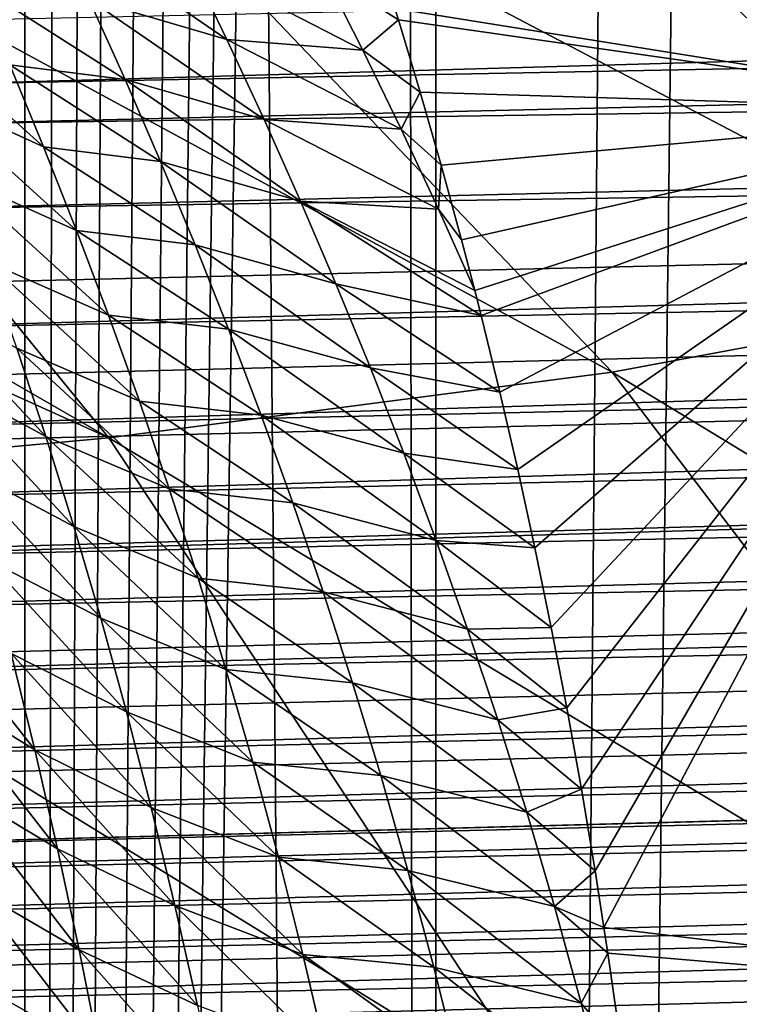
# Model space of a CAD drawing. Units: millimetres. Extents: x -25 to 25, y -2 to 164.
# Drawn here: x 8 to 8, y 8 to 9 of the extents above; entities that cross this region are included whole.
import ezdxf

# ---------------------------------------------------------------- set-up
doc = ezdxf.new("R2010")
doc.units = ezdxf.units.MM
doc.header["$LTSCALE"] = 65.185185
for name, color, linetype in [('133', 7, 'CONTINUOUS'), ('24', 7, 'CONTINUOUS'), ('25', 7, 'CONTINUOUS'), ('77', 7, 'CONTINUOUS'), ('78', 7, 'CONTINUOUS')]:
    doc.layers.add(name, color=color, linetype=linetype)

msp = doc.modelspace()

# ---------------------------------------------------------------- linework, layer by layer
at = {"layer": '133', "color": 7, "linetype": 'CONTINUOUS', "true_color": 0xaaaaaa}
for points in [[(9.37328, 92.0068, 11.25472), (9.50648, 92.10973, 11.14243), (8.22474, 3.5, 12.11943), (9.37328, 92.0068, 11.25472)], [(8.22474, 3.5, 12.11943), (9.50648, 92.10973, 11.14243), (9.60865, 3.5, 11.05445), (8.22474, 3.5, 12.11943)], [(9.2265, 91.90714, 11.37536), (9.37328, 92.0068, 11.25472), (8.22474, 3.5, 12.11943), (9.2265, 91.90714, 11.37536)], [(9.065, 91.8114, 11.50446), (9.2265, 91.90714, 11.37536), (8.22474, 3.5, 12.11943), (9.065, 91.8114, 11.50446)], [(8.88727, 91.72018, 11.64231), (9.065, 91.8114, 11.50446), (8.22474, 3.5, 12.11943), (8.88727, 91.72018, 11.64231)], [(8.69151, 91.63393, 11.78917), (8.88727, 91.72018, 11.64231), (8.22474, 3.5, 12.11943), (8.69151, 91.63393, 11.78917)], [(8.55006, 91.57946, 11.89216), (8.69151, 91.63393, 11.78917), (8.22474, 3.5, 12.11943), (8.55006, 91.57946, 11.89216)], [(8.3995, 91.52765, 11.99897), (8.55006, 91.57946, 11.89216), (8.22474, 3.5, 12.11943), (8.3995, 91.52765, 11.99897)], [(8.23931, 91.47896, 12.10953), (8.3995, 91.52765, 11.99897), (8.22474, 3.5, 12.11943), (8.23931, 91.47896, 12.10953)], [(8.06946, 91.43364, 12.22337), (8.23931, 91.47896, 12.10953), (8.22474, 3.5, 12.11943), (8.06946, 91.43364, 12.22337)], [(6.72479, 3.5, 13.0117), (8.06946, 91.43364, 12.22337), (8.22474, 3.5, 12.11943), (6.72479, 3.5, 13.0117)]]:
    msp.add_3dface(points, dxfattribs=at)
at = {"layer": '24', "color": 7, "linetype": 'CONTINUOUS', "true_color": 0xaaaaaa}
for points in [[(8.28109, 8.52119, -8.90954), (8.29404, 8.4944, -8.89113), (8.23459, 8.53518, -8.868), (8.28109, 8.52119, -8.90954)], [(8.23459, 8.53518, -8.868), (8.29404, 8.4944, -8.89113), (8.24721, 8.50817, -8.84993), (8.23459, 8.53518, -8.868)], [(8.29404, 8.4944, -8.89113), (8.28109, 8.52119, -8.90954), (8.34008, 8.49077, -8.93513), (8.29404, 8.4944, -8.89113)], [(8.28109, 8.52119, -8.90954), (8.32676, 8.51712, -8.95386), (8.34008, 8.49077, -8.93513), (8.28109, 8.52119, -8.90954)], [(8.34008, 8.49077, -8.93513), (8.32676, 8.51712, -8.95386), (8.35219, 8.5011, -8.95887), (8.34008, 8.49077, -8.93513)], [(8.35219, 8.5011, -8.95887), (8.32676, 8.51712, -8.95386), (8.35099, 8.50494, -8.96236), (8.35219, 8.5011, -8.95887)], [(8.24721, 8.50817, -8.84993), (8.25953, 8.48079, -8.832), (8.20866, 8.51323, -8.7989), (8.24721, 8.50817, -8.84993)], [(8.20866, 8.51323, -8.7989), (8.25953, 8.48079, -8.832), (8.22043, 8.48578, -8.78151), (8.20866, 8.51323, -8.7989)], [(8.29404, 8.4944, -8.89113), (8.30669, 8.46721, -8.87285), (8.24721, 8.50817, -8.84993), (8.29404, 8.4944, -8.89113)], [(8.24721, 8.50817, -8.84993), (8.30669, 8.46721, -8.87285), (8.25953, 8.48079, -8.832), (8.24721, 8.50817, -8.84993)], [(8.22043, 8.48578, -8.78151), (8.2319, 8.45794, -8.76427), (8.1801, 8.50464, -8.73559), (8.22043, 8.48578, -8.78151)], [(8.1801, 8.50464, -8.73559), (8.2319, 8.45794, -8.76427), (8.19129, 8.47658, -8.71862), (8.1801, 8.50464, -8.73559)], [(8.35961, 8.47655, -8.93691), (8.34008, 8.49077, -8.93513), (8.35219, 8.5011, -8.95887), (8.35961, 8.47655, -8.93691)], [(8.30669, 8.46721, -8.87285), (8.29404, 8.4944, -8.89113), (8.35308, 8.46403, -8.91653), (8.30669, 8.46721, -8.87285)], [(8.29404, 8.4944, -8.89113), (8.34008, 8.49077, -8.93513), (8.35308, 8.46403, -8.91653), (8.29404, 8.4944, -8.89113)], [(8.35308, 8.46403, -8.91653), (8.34008, 8.49077, -8.93513), (8.35961, 8.47655, -8.93691), (8.35308, 8.46403, -8.91653)], [(8.25953, 8.48079, -8.832), (8.27155, 8.45301, -8.8142), (8.22043, 8.48578, -8.78151), (8.25953, 8.48079, -8.832)], [(8.22043, 8.48578, -8.78151), (8.27155, 8.45301, -8.8142), (8.2319, 8.45794, -8.76427), (8.22043, 8.48578, -8.78151)], [(8.30669, 8.46721, -8.87285), (8.31902, 8.43962, -8.85469), (8.25953, 8.48079, -8.832), (8.30669, 8.46721, -8.87285)], [(8.25953, 8.48079, -8.832), (8.31902, 8.43962, -8.85469), (8.27155, 8.45301, -8.8142), (8.25953, 8.48079, -8.832)], [(8.2319, 8.45794, -8.76427), (8.24305, 8.42966, -8.74716), (8.19129, 8.47658, -8.71862), (8.2319, 8.45794, -8.76427)], [(8.19129, 8.47658, -8.71862), (8.24305, 8.42966, -8.74716), (8.20215, 8.44809, -8.70181), (8.19129, 8.47658, -8.71862)], [(8.36674, 8.45172, -8.91528), (8.35308, 8.46403, -8.91653), (8.35961, 8.47655, -8.93691), (8.36674, 8.45172, -8.91528)], [(8.31902, 8.43962, -8.85469), (8.30669, 8.46721, -8.87285), (8.36577, 8.43688, -8.89803), (8.31902, 8.43962, -8.85469)], [(8.30669, 8.46721, -8.87285), (8.35308, 8.46403, -8.91653), (8.36577, 8.43688, -8.89803), (8.30669, 8.46721, -8.87285)], [(8.36577, 8.43688, -8.89803), (8.35308, 8.46403, -8.91653), (8.36674, 8.45172, -8.91528), (8.36577, 8.43688, -8.89803)], [(8.27155, 8.45301, -8.8142), (8.28325, 8.4248, -8.79652), (8.2319, 8.45794, -8.76427), (8.27155, 8.45301, -8.8142)], [(8.2319, 8.45794, -8.76427), (8.28325, 8.4248, -8.79652), (8.24305, 8.42966, -8.74716), (8.2319, 8.45794, -8.76427)], [(8.31902, 8.43962, -8.85469), (8.33103, 8.41158, -8.83663), (8.27155, 8.45301, -8.8142), (8.31902, 8.43962, -8.85469)], [(8.27155, 8.45301, -8.8142), (8.33103, 8.41158, -8.83663), (8.28325, 8.4248, -8.79652), (8.27155, 8.45301, -8.8142)], [(8.37362, 8.42647, -8.89387), (8.36577, 8.43688, -8.89803), (8.36674, 8.45172, -8.91528), (8.37362, 8.42647, -8.89387)], [(8.24305, 8.42966, -8.74716), (8.25388, 8.40093, -8.73019), (8.20215, 8.44809, -8.70181), (8.24305, 8.42966, -8.74716)], [(8.20215, 8.44809, -8.70181), (8.25388, 8.40093, -8.73019), (8.21268, 8.41914, -8.68517), (8.20215, 8.44809, -8.70181)], [(8.33103, 8.41158, -8.83663), (8.31902, 8.43962, -8.85469), (8.38025, 8.40083, -8.87272), (8.33103, 8.41158, -8.83663)], [(8.31902, 8.43962, -8.85469), (8.36577, 8.43688, -8.89803), (8.37811, 8.40927, -8.87962), (8.31902, 8.43962, -8.85469)], [(8.31902, 8.43962, -8.85469), (8.37811, 8.40927, -8.87962), (8.38025, 8.40083, -8.87272), (8.31902, 8.43962, -8.85469)], [(8.37811, 8.40927, -8.87962), (8.36577, 8.43688, -8.89803), (8.37362, 8.42647, -8.89387), (8.37811, 8.40927, -8.87962)], [(8.28325, 8.4248, -8.79652), (8.29462, 8.39614, -8.77895), (8.24305, 8.42966, -8.74716), (8.28325, 8.4248, -8.79652)], [(8.24305, 8.42966, -8.74716), (8.29462, 8.39614, -8.77895), (8.25388, 8.40093, -8.73019), (8.24305, 8.42966, -8.74716)], [(8.33103, 8.41158, -8.83663), (8.34271, 8.38307, -8.81867), (8.28325, 8.4248, -8.79652), (8.33103, 8.41158, -8.83663)], [(8.28325, 8.4248, -8.79652), (8.34271, 8.38307, -8.81867), (8.29462, 8.39614, -8.77895), (8.28325, 8.4248, -8.79652)], [(8.25388, 8.40093, -8.73019), (8.26438, 8.37171, -8.71334), (8.21268, 8.41914, -8.68517), (8.25388, 8.40093, -8.73019)], [(8.21268, 8.41914, -8.68517), (8.26438, 8.37171, -8.71334), (8.22287, 8.3897, -8.66868), (8.21268, 8.41914, -8.68517)], [(8.34271, 8.38307, -8.81867), (8.33103, 8.41158, -8.83663), (8.38661, 8.37485, -8.85187), (8.34271, 8.38307, -8.81867)], [(8.33103, 8.41158, -8.83663), (8.38025, 8.40083, -8.87272), (8.38661, 8.37485, -8.85187), (8.33103, 8.41158, -8.83663)], [(8.22287, 8.3897, -8.66868), (8.2327, 8.35974, -8.65234), (8.18517, 8.41058, -8.62148), (8.22287, 8.3897, -8.66868)], [(8.18517, 8.41058, -8.62148), (8.2327, 8.35974, -8.65234), (8.19468, 8.38037, -8.60549), (8.18517, 8.41058, -8.62148)], [(8.29462, 8.39614, -8.77895), (8.30566, 8.36697, -8.7615), (8.25388, 8.40093, -8.73019), (8.29462, 8.39614, -8.77895)], [(8.25388, 8.40093, -8.73019), (8.30566, 8.36697, -8.7615), (8.26438, 8.37171, -8.71334), (8.25388, 8.40093, -8.73019)], [(8.34271, 8.38307, -8.81867), (8.35404, 8.35406, -8.80079), (8.29462, 8.39614, -8.77895), (8.34271, 8.38307, -8.81867)], [(8.29462, 8.39614, -8.77895), (8.35404, 8.35406, -8.80079), (8.30566, 8.36697, -8.7615), (8.29462, 8.39614, -8.77895)], [(8.26438, 8.37171, -8.71334), (8.27452, 8.34196, -8.69662), (8.22287, 8.3897, -8.66868), (8.26438, 8.37171, -8.71334)], [(8.22287, 8.3897, -8.66868), (8.27452, 8.34196, -8.69662), (8.2327, 8.35974, -8.65234), (8.22287, 8.3897, -8.66868)], [(8.35404, 8.35406, -8.80079), (8.34271, 8.38307, -8.81867), (8.39269, 8.34859, -8.83137), (8.35404, 8.35406, -8.80079)], [(8.39269, 8.34859, -8.83137), (8.34271, 8.38307, -8.81867), (8.38661, 8.37485, -8.85187), (8.39269, 8.34859, -8.83137)], [(8.2327, 8.35974, -8.65234), (8.24216, 8.32922, -8.63615), (8.19468, 8.38037, -8.60549), (8.2327, 8.35974, -8.65234)], [(8.19468, 8.38037, -8.60549), (8.24216, 8.32922, -8.63615), (8.2038, 8.34959, -8.58968), (8.19468, 8.38037, -8.60549)], [(8.30566, 8.36697, -8.7615), (8.31635, 8.33729, -8.74414), (8.26438, 8.37171, -8.71334), (8.30566, 8.36697, -8.7615)], [(8.26438, 8.37171, -8.71334), (8.31635, 8.33729, -8.74414), (8.27452, 8.34196, -8.69662), (8.26438, 8.37171, -8.71334)], [(8.35404, 8.35406, -8.80079), (8.36502, 8.32452, -8.783), (8.30566, 8.36697, -8.7615), (8.35404, 8.35406, -8.80079)], [(8.30566, 8.36697, -8.7615), (8.36502, 8.32452, -8.783), (8.31635, 8.33729, -8.74414), (8.30566, 8.36697, -8.7615)], [(8.27452, 8.34196, -8.69662), (8.28432, 8.31167, -8.68001), (8.2327, 8.35974, -8.65234), (8.27452, 8.34196, -8.69662)], [(8.2327, 8.35974, -8.65234), (8.28432, 8.31167, -8.68001), (8.24216, 8.32922, -8.63615), (8.2327, 8.35974, -8.65234)], [(8.36502, 8.32452, -8.783), (8.35404, 8.35406, -8.80079), (8.39848, 8.32202, -8.8112), (8.36502, 8.32452, -8.783)], [(8.39848, 8.32202, -8.8112), (8.35404, 8.35406, -8.80079), (8.39269, 8.34859, -8.83137), (8.39848, 8.32202, -8.8112)], [(8.24216, 8.32922, -8.63615), (8.25126, 8.29811, -8.62009), (8.2038, 8.34959, -8.58968), (8.24216, 8.32922, -8.63615)], [(8.2038, 8.34959, -8.58968), (8.25126, 8.29811, -8.62009), (8.21255, 8.31821, -8.57405), (8.2038, 8.34959, -8.58968)], [(8.31635, 8.33729, -8.74414), (8.32668, 8.30705, -8.72687), (8.27452, 8.34196, -8.69662), (8.31635, 8.33729, -8.74414)], [(8.27452, 8.34196, -8.69662), (8.32668, 8.30705, -8.72687), (8.28432, 8.31167, -8.68001), (8.27452, 8.34196, -8.69662)], [(8.36502, 8.32452, -8.783), (8.37563, 8.29441, -8.76527), (8.31635, 8.33729, -8.74414), (8.36502, 8.32452, -8.783)], [(8.31635, 8.33729, -8.74414), (8.37563, 8.29441, -8.76527), (8.32668, 8.30705, -8.72687), (8.31635, 8.33729, -8.74414)], [(8.28432, 8.31167, -8.68001), (8.29374, 8.28078, -8.6635), (8.24216, 8.32922, -8.63615), (8.28432, 8.31167, -8.68001)], [(8.24216, 8.32922, -8.63615), (8.29374, 8.28078, -8.6635), (8.25126, 8.29811, -8.62009), (8.24216, 8.32922, -8.63615)], [(8.37563, 8.29441, -8.76527), (8.36502, 8.32452, -8.783), (8.40401, 8.29503, -8.79127), (8.37563, 8.29441, -8.76527)], [(8.40401, 8.29503, -8.79127), (8.36502, 8.32452, -8.783), (8.39848, 8.32202, -8.8112), (8.40401, 8.29503, -8.79127)], [(8.25126, 8.29811, -8.62009), (8.25999, 8.26635, -8.60414), (8.21255, 8.31821, -8.57405), (8.25126, 8.29811, -8.62009)], [(8.21255, 8.31821, -8.57405), (8.25999, 8.26635, -8.60414), (8.22093, 8.28618, -8.55855), (8.21255, 8.31821, -8.57405)], [(8.32668, 8.30705, -8.72687), (8.33663, 8.27623, -8.70968), (8.28432, 8.31167, -8.68001), (8.32668, 8.30705, -8.72687)], [(8.28432, 8.31167, -8.68001), (8.33663, 8.27623, -8.70968), (8.29374, 8.28078, -8.6635), (8.28432, 8.31167, -8.68001)], [(8.22093, 8.28618, -8.55855), (8.22895, 8.25345, -8.54315), (8.1858, 8.30838, -8.51038), (8.22093, 8.28618, -8.55855)], [(8.1858, 8.30838, -8.51038), (8.22895, 8.25345, -8.54315), (8.19343, 8.27532, -8.49545), (8.1858, 8.30838, -8.51038)], [(8.37563, 8.29441, -8.76527), (8.38586, 8.26372, -8.7476), (8.32668, 8.30705, -8.72687), (8.37563, 8.29441, -8.76527)], [(8.32668, 8.30705, -8.72687), (8.38586, 8.26372, -8.7476), (8.33663, 8.27623, -8.70968), (8.32668, 8.30705, -8.72687)], [(8.29374, 8.28078, -8.6635), (8.3028, 8.24927, -8.64707), (8.25126, 8.29811, -8.62009), (8.29374, 8.28078, -8.6635)], [(8.25126, 8.29811, -8.62009), (8.3028, 8.24927, -8.64707), (8.25999, 8.26635, -8.60414), (8.25126, 8.29811, -8.62009)], [(8.40926, 8.2677, -8.77164), (8.37563, 8.29441, -8.76527), (8.40401, 8.29503, -8.79127), (8.40926, 8.2677, -8.77164)], [(8.38586, 8.26372, -8.7476), (8.37563, 8.29441, -8.76527), (8.40926, 8.2677, -8.77164), (8.38586, 8.26372, -8.7476)], [(8.25999, 8.26635, -8.60414), (8.26837, 8.23392, -8.58826), (8.22093, 8.28618, -8.55855), (8.25999, 8.26635, -8.60414)], [(8.22093, 8.28618, -8.55855), (8.26837, 8.23392, -8.58826), (8.22895, 8.25345, -8.54315), (8.22093, 8.28618, -8.55855)], [(8.33663, 8.27623, -8.70968), (8.34621, 8.24477, -8.69256), (8.29374, 8.28078, -8.6635), (8.33663, 8.27623, -8.70968)], [(8.29374, 8.28078, -8.6635), (8.34621, 8.24477, -8.69256), (8.3028, 8.24927, -8.64707), (8.29374, 8.28078, -8.6635)], [(8.22895, 8.25345, -8.54315), (8.23662, 8.21999, -8.52782), (8.19343, 8.27532, -8.49545), (8.22895, 8.25345, -8.54315)], [(8.19343, 8.27532, -8.49545), (8.23662, 8.21999, -8.52782), (8.2007, 8.24149, -8.48062), (8.19343, 8.27532, -8.49545)], [(8.38586, 8.26372, -8.7476), (8.39569, 8.23239, -8.72998), (8.33663, 8.27623, -8.70968), (8.38586, 8.26372, -8.7476)], [(8.33663, 8.27623, -8.70968), (8.39569, 8.23239, -8.72998), (8.34621, 8.24477, -8.69256), (8.33663, 8.27623, -8.70968)], [(8.41421, 8.24014, -8.75241), (8.38586, 8.26372, -8.7476), (8.40926, 8.2677, -8.77164), (8.41421, 8.24014, -8.75241)], [(8.3028, 8.24927, -8.64707), (8.31149, 8.21707, -8.63068), (8.25999, 8.26635, -8.60414), (8.3028, 8.24927, -8.64707)], [(8.25999, 8.26635, -8.60414), (8.31149, 8.21707, -8.63068), (8.26837, 8.23392, -8.58826), (8.25999, 8.26635, -8.60414)], [(8.39569, 8.23239, -8.72998), (8.38586, 8.26372, -8.7476), (8.41421, 8.24014, -8.75241), (8.39569, 8.23239, -8.72998)], [(8.26837, 8.23392, -8.58826), (8.27638, 8.20075, -8.57241), (8.22895, 8.25345, -8.54315), (8.26837, 8.23392, -8.58826)], [(8.22895, 8.25345, -8.54315), (8.27638, 8.20075, -8.57241), (8.23662, 8.21999, -8.52782), (8.22895, 8.25345, -8.54315)], [(8.34621, 8.24477, -8.69256), (8.35539, 8.21263, -8.67548), (8.3028, 8.24927, -8.64707), (8.34621, 8.24477, -8.69256)], [(8.3028, 8.24927, -8.64707), (8.35539, 8.21263, -8.67548), (8.31149, 8.21707, -8.63068), (8.3028, 8.24927, -8.64707)], [(8.39569, 8.23239, -8.72998), (8.40511, 8.20037, -8.71239), (8.34621, 8.24477, -8.69256), (8.39569, 8.23239, -8.72998)], [(8.34621, 8.24477, -8.69256), (8.40511, 8.20037, -8.71239), (8.35539, 8.21263, -8.67548), (8.34621, 8.24477, -8.69256)], [(8.23662, 8.21999, -8.52782), (8.24394, 8.18574, -8.51252), (8.2007, 8.24149, -8.48062), (8.23662, 8.21999, -8.52782)], [(8.2007, 8.24149, -8.48062), (8.24394, 8.18574, -8.51252), (8.20763, 8.20687, -8.46586), (8.2007, 8.24149, -8.48062)], [(8.41884, 8.21243, -8.73362), (8.39569, 8.23239, -8.72998), (8.41421, 8.24014, -8.75241), (8.41884, 8.21243, -8.73362)], [(8.31149, 8.21707, -8.63068), (8.3198, 8.18414, -8.61431), (8.26837, 8.23392, -8.58826), (8.31149, 8.21707, -8.63068)], [(8.26837, 8.23392, -8.58826), (8.3198, 8.18414, -8.61431), (8.27638, 8.20075, -8.57241), (8.26837, 8.23392, -8.58826)], [(8.40511, 8.20037, -8.71239), (8.39569, 8.23239, -8.72998), (8.41884, 8.21243, -8.73362), (8.40511, 8.20037, -8.71239)], [(8.27638, 8.20075, -8.57241), (8.28404, 8.16681, -8.55657), (8.23662, 8.21999, -8.52782), (8.27638, 8.20075, -8.57241)], [(8.23662, 8.21999, -8.52782), (8.28404, 8.16681, -8.55657), (8.24394, 8.18574, -8.51252), (8.23662, 8.21999, -8.52782)], [(8.35539, 8.21263, -8.67548), (8.36417, 8.17976, -8.65841), (8.31149, 8.21707, -8.63068), (8.35539, 8.21263, -8.67548)], [(8.31149, 8.21707, -8.63068), (8.36417, 8.17976, -8.65841), (8.3198, 8.18414, -8.61431), (8.31149, 8.21707, -8.63068)], [(8.40511, 8.20037, -8.71239), (8.4141, 8.16762, -8.6948), (8.35539, 8.21263, -8.67548), (8.40511, 8.20037, -8.71239)], [(8.35539, 8.21263, -8.67548), (8.4141, 8.16762, -8.6948), (8.36417, 8.17976, -8.65841), (8.35539, 8.21263, -8.67548)], [(8.42186, 8.19329, -8.72097), (8.40511, 8.20037, -8.71239), (8.41884, 8.21243, -8.73362), (8.42186, 8.19329, -8.72097)], [(8.24394, 8.18574, -8.51252), (8.25094, 8.15066, -8.49722), (8.20763, 8.20687, -8.46586), (8.24394, 8.18574, -8.51252)], [(8.20763, 8.20687, -8.46586), (8.25094, 8.15066, -8.49722), (8.21424, 8.1714, -8.45115), (8.20763, 8.20687, -8.46586)], [(8.3198, 8.18414, -8.61431), (8.32774, 8.15043, -8.59793), (8.27638, 8.20075, -8.57241), (8.3198, 8.18414, -8.61431)], [(8.27638, 8.20075, -8.57241), (8.32774, 8.15043, -8.59793), (8.28404, 8.16681, -8.55657), (8.27638, 8.20075, -8.57241)], [(8.4141, 8.16762, -8.6948), (8.40511, 8.20037, -8.71239), (8.42319, 8.18453, -8.71526), (8.4141, 8.16762, -8.6948)], [(8.42319, 8.18453, -8.71526), (8.40511, 8.20037, -8.71239), (8.42186, 8.19329, -8.72097), (8.42319, 8.18453, -8.71526)], [(8.28404, 8.16681, -8.55657), (8.29135, 8.13204, -8.54069), (8.24394, 8.18574, -8.51252), (8.28404, 8.16681, -8.55657)], [(8.24394, 8.18574, -8.51252), (8.29135, 8.13204, -8.54069), (8.25094, 8.15066, -8.49722), (8.24394, 8.18574, -8.51252)], [(8.36417, 8.17976, -8.65841), (8.37253, 8.1461, -8.64133), (8.3198, 8.18414, -8.61431), (8.36417, 8.17976, -8.65841)], [(8.3198, 8.18414, -8.61431), (8.37253, 8.1461, -8.64133), (8.32774, 8.15043, -8.59793), (8.3198, 8.18414, -8.61431)], [(8.42803, 8.15062, -8.69366), (8.4141, 8.16762, -8.6948), (8.42319, 8.18453, -8.71526), (8.42803, 8.15062, -8.69366)], [(8.4141, 8.16762, -8.6948), (8.42263, 8.13406, -8.6772), (8.36417, 8.17976, -8.65841), (8.4141, 8.16762, -8.6948)], [(8.36417, 8.17976, -8.65841), (8.42263, 8.13406, -8.6772), (8.37253, 8.1461, -8.64133), (8.36417, 8.17976, -8.65841)], [(8.25094, 8.15066, -8.49722), (8.25762, 8.1147, -8.48189), (8.21424, 8.1714, -8.45115), (8.25094, 8.15066, -8.49722)], [(8.21424, 8.1714, -8.45115), (8.25762, 8.1147, -8.48189), (8.22054, 8.13503, -8.43644), (8.21424, 8.1714, -8.45115)], [(8.42263, 8.13406, -8.6772), (8.4141, 8.16762, -8.6948), (8.42803, 8.15062, -8.69366), (8.42263, 8.13406, -8.6772)]]:
    msp.add_3dface(points, dxfattribs=at)
at = {"layer": '25', "color": 7, "linetype": 'CONTINUOUS', "true_color": 0xaaaaaa}
for points in [[(11.22152, 8.53787, -6.9049), (11.22203, 8.56643, -6.94332), (8.20159, 8.47932, -7.03371), (11.22152, 8.53787, -6.9049)], [(11.22203, 8.56643, -6.94332), (8.21166, 8.50111, -7.06152), (8.20159, 8.47932, -7.03371), (11.22203, 8.56643, -6.94332)], [(11.22096, 8.51018, -6.86587), (11.22152, 8.53787, -6.9049), (8.19489, 8.46576, -7.01594), (11.22096, 8.51018, -6.86587)], [(11.22152, 8.53787, -6.9049), (8.20159, 8.47932, -7.03371), (8.19489, 8.46576, -7.01594), (11.22152, 8.53787, -6.9049)], [(11.22036, 8.48337, -6.82626), (11.22096, 8.51018, -6.86587), (8.17943, 8.43689, -6.97681), (11.22036, 8.48337, -6.82626)], [(11.22096, 8.51018, -6.86587), (8.19489, 8.46576, -7.01594), (8.17943, 8.43689, -6.97681), (11.22096, 8.51018, -6.86587)], [(11.21972, 8.45745, -6.78608), (11.22036, 8.48337, -6.82626), (8.1547, 8.39607, -6.91815), (11.21972, 8.45745, -6.78608)], [(11.22036, 8.48337, -6.82626), (8.16425, 8.41111, -6.94023), (8.1547, 8.39607, -6.91815), (11.22036, 8.48337, -6.82626)], [(11.22036, 8.48337, -6.82626), (8.17943, 8.43689, -6.97681), (8.16425, 8.41111, -6.94023), (11.22036, 8.48337, -6.82626)], [(11.21904, 8.43243, -6.74536), (11.21972, 8.45745, -6.78608), (8.13094, 8.36189, -6.86576), (11.21904, 8.43243, -6.74536)], [(11.21972, 8.45745, -6.78608), (8.14307, 8.37883, -6.89212), (8.13094, 8.36189, -6.86576), (11.21972, 8.45745, -6.78608)], [(11.21972, 8.45745, -6.78608), (8.1547, 8.39607, -6.91815), (8.14307, 8.37883, -6.89212), (11.21972, 8.45745, -6.78608)], [(11.21832, 8.40832, -6.70412), (11.21904, 8.43243, -6.74536), (8.11225, 8.33763, -6.82655), (11.21832, 8.40832, -6.70412)], [(11.21904, 8.43243, -6.74536), (8.12709, 8.35671, -6.85754), (8.11225, 8.33763, -6.82655), (11.21904, 8.43243, -6.74536)], [(11.21904, 8.43243, -6.74536), (8.13094, 8.36189, -6.86576), (8.12709, 8.35671, -6.85754), (11.21904, 8.43243, -6.74536)], [(11.21755, 8.38514, -6.66238), (11.21832, 8.40832, -6.70412), (8.0953, 8.31745, -6.79252), (11.21755, 8.38514, -6.66238)], [(11.21832, 8.40832, -6.70412), (8.0966, 8.31894, -6.79507), (8.0953, 8.31745, -6.79252), (11.21832, 8.40832, -6.70412)], [(11.21832, 8.40832, -6.70412), (8.11225, 8.33763, -6.82655), (8.0966, 8.31894, -6.79507), (11.21832, 8.40832, -6.70412)], [(11.21675, 8.36289, -6.62016), (11.21755, 8.38514, -6.66238), (8.0794, 8.29992, -6.76181), (11.21675, 8.36289, -6.62016)], [(11.21755, 8.38514, -6.66238), (8.0953, 8.31745, -6.79252), (8.0794, 8.29992, -6.76181), (11.21755, 8.38514, -6.66238)], [(11.21591, 8.34158, -6.57748), (11.21675, 8.36289, -6.62016), (8.05723, 8.27734, -6.72049), (11.21591, 8.34158, -6.57748)], [(11.21675, 8.36289, -6.62016), (8.06278, 8.2828, -6.73068), (8.05723, 8.27734, -6.72049), (11.21675, 8.36289, -6.62016)], [(11.21675, 8.36289, -6.62016), (8.0794, 8.29992, -6.76181), (8.06278, 8.2828, -6.73068), (11.21675, 8.36289, -6.62016)], [(11.21502, 8.32122, -6.53436), (11.21591, 8.34158, -6.57748), (8.02603, 8.24865, -6.66475), (11.21502, 8.32122, -6.53436)], [(11.21591, 8.34158, -6.57748), (8.04187, 8.2628, -6.69273), (8.02603, 8.24865, -6.66475), (11.21591, 8.34158, -6.57748)], [(11.21591, 8.34158, -6.57748), (8.05723, 8.27734, -6.72049), (8.04187, 8.2628, -6.69273), (11.21591, 8.34158, -6.57748)], [(11.21502, 8.32122, -6.53436), (8.01715, 8.24109, -6.64936), (8.00197, 8.22869, -6.62347), (11.21502, 8.32122, -6.53436)], [(11.21502, 8.32122, -6.53436), (8.00197, 8.22869, -6.62347), (11.10718, 8.30046, -6.4977), (11.21502, 8.32122, -6.53436)], [(11.21502, 8.32122, -6.53436), (8.02603, 8.24865, -6.66475), (8.01715, 8.24109, -6.64936), (11.21502, 8.32122, -6.53436)], [(8.00197, 8.22869, -6.62347), (7.9864, 8.21665, -6.59742), (11.10718, 8.30046, -6.4977), (8.00197, 8.22869, -6.62347)], [(7.9864, 8.21665, -6.59742), (11, 8.2971, -6.5), (11.10718, 8.30046, -6.4977), (7.9864, 8.21665, -6.59742)], [(11, 8.2971, -6.5), (7.9864, 8.21665, -6.59742), (10.79356, 8.28509, -6.49146), (11, 8.2971, -6.5)], [(7.9864, 8.21665, -6.59742), (7.97529, 8.20842, -6.5791), (10.79356, 8.28509, -6.49146), (7.9864, 8.21665, -6.59742)], [(10.79356, 8.28509, -6.49146), (7.97529, 8.20842, -6.5791), (10.58927, 8.26638, -6.46603), (10.79356, 8.28509, -6.49146)], [(7.97529, 8.20842, -6.5791), (7.95396, 8.19342, -6.5445), (10.58927, 8.26638, -6.46603), (7.97529, 8.20842, -6.5791)], [(10.58927, 8.26638, -6.46603), (7.95396, 8.19342, -6.5445), (10.45441, 8.25066, -6.43974), (10.58927, 8.26638, -6.46603)], [(7.95396, 8.19342, -6.5445), (7.93205, 8.17902, -6.50971), (10.45441, 8.25066, -6.43974), (7.95396, 8.19342, -6.5445)], [(10.45441, 8.25066, -6.43974), (7.93205, 8.17902, -6.50971), (10.32066, 8.23274, -6.40593), (10.45441, 8.25066, -6.43974)], [(7.92271, 8.17317, -6.49508), (7.90535, 8.16271, -6.46816), (10.32066, 8.23274, -6.40593), (7.92271, 8.17317, -6.49508)], [(10.32066, 8.23274, -6.40593), (7.90535, 8.16271, -6.46816), (10.18811, 8.21307, -6.36449), (10.32066, 8.23274, -6.40593)], [(7.93205, 8.17902, -6.50971), (7.92271, 8.17317, -6.49508), (10.32066, 8.23274, -6.40593), (7.93205, 8.17902, -6.50971)], [(7.88774, 8.15265, -6.44124), (7.87139, 8.14377, -6.41654), (10.18811, 8.21307, -6.36449), (7.88774, 8.15265, -6.44124)], [(10.18811, 8.21307, -6.36449), (7.87139, 8.14377, -6.41654), (10.08974, 8.19754, -6.3284), (10.18811, 8.21307, -6.36449)], [(7.90535, 8.16271, -6.46816), (7.88774, 8.15265, -6.44124), (10.18811, 8.21307, -6.36449), (7.90535, 8.16271, -6.46816)], [(7.85488, 8.13524, -6.39188), (7.84261, 8.12919, -6.37376), (10.08974, 8.19754, -6.3284), (7.85488, 8.13524, -6.39188)], [(10.08974, 8.19754, -6.3284), (7.84261, 8.12919, -6.37376), (9.99265, 8.18158, -6.28806), (10.08974, 8.19754, -6.3284)], [(7.87139, 8.14377, -6.41654), (7.85488, 8.13524, -6.39188), (10.08974, 8.19754, -6.3284), (7.87139, 8.14377, -6.41654)], [(7.84261, 8.12919, -6.37376), (7.82001, 8.11865, -6.34086), (9.99265, 8.18158, -6.28806), (7.84261, 8.12919, -6.37376)], [(9.99265, 8.18158, -6.28806), (7.82001, 8.11865, -6.34086), (9.89729, 8.16557, -6.24366), (9.99265, 8.18158, -6.28806)]]:
    msp.add_3dface(points, dxfattribs=at)
at = {"layer": '77', "color": 7, "linetype": 'CONTINUOUS', "true_color": 0xaaaaaa}
for points in [[(6.38279, 2, -16.83011), (8.1848, 136.7, -16.03127), (8.36494, 2, -15.93802), (6.38279, 2, -16.83011)], [(8.1848, 136.7, -16.03127), (10.01484, 136.7, -14.95646), (8.36494, 2, -15.93802), (8.1848, 136.7, -16.03127)], [(8.36494, 2, -15.93802), (10.01484, 136.7, -14.95646), (10.22506, 2, -14.81353), (8.36494, 2, -15.93802)], [(9.311, 114.12378, 15.40448), (8.3636, 114.11115, 15.93872), (8.36494, 2, 15.93802), (9.311, 114.12378, 15.40448)], [(10.22506, 2, 14.81353), (9.311, 114.12378, 15.40448), (8.36494, 2, 15.93802), (10.22506, 2, 14.81353)], [(8.3636, 114.11115, 15.93872), (7.38604, 114.09811, 16.4146), (8.36494, 2, 15.93802), (8.3636, 114.11115, 15.93872)], [(8.36494, 2, 15.93802), (7.38604, 114.09811, 16.4146), (6.38279, 2, 16.83011), (8.36494, 2, 15.93802)]]:
    msp.add_3dface(points, dxfattribs=at)
at = {"layer": '78', "color": 7, "linetype": 'CONTINUOUS', "true_color": 0xaaaaaa}
for points in [[(8.35099, 8.50494, -8.96236), (8.43261, 8.72993, -9.41976), (8.56786, 8.47017, -9.15796), (8.35099, 8.50494, -8.96236)], [(8.43261, 8.72993, -9.41976), (8.58808, 8.68845, -9.62235), (8.56786, 8.47017, -9.15796), (8.43261, 8.72993, -9.41976)], [(8.51791, 8.68227, -10.85594), (8.44704, 8.6468, -11.03851), (8.76643, 8.47546, -10.80425), (8.51791, 8.68227, -10.85594)], [(8.44704, 8.6468, -11.03851), (8.34913, 8.61536, -11.20629), (8.68482, 8.43997, -11.02829), (8.44704, 8.6468, -11.03851)], [(8.76643, 8.47546, -10.80425), (8.44704, 8.6468, -11.03851), (8.68482, 8.43997, -11.02829), (8.76643, 8.47546, -10.80425)], [(8.34913, 8.61536, -11.20629), (8.22739, 8.58831, -11.3561), (8.56966, 8.40857, -11.23523), (8.34913, 8.61536, -11.20629)], [(8.68482, 8.43997, -11.02829), (8.34913, 8.61536, -11.20629), (8.56966, 8.40857, -11.23523), (8.68482, 8.43997, -11.02829)], [(8.22739, 8.58831, -11.3561), (8.08546, 8.56592, -11.4852), (8.42461, 8.38159, -11.42084), (8.22739, 8.58831, -11.3561)], [(8.56966, 8.40857, -11.23523), (8.22739, 8.58831, -11.3561), (8.42461, 8.38159, -11.42084), (8.56966, 8.40857, -11.23523)], [(8.08546, 8.56592, -11.4852), (7.92684, 8.54817, -11.59111), (8.25398, 8.35928, -11.58138), (8.08546, 8.56592, -11.4852)], [(8.42461, 8.38159, -11.42084), (8.08546, 8.56592, -11.4852), (8.25398, 8.35928, -11.58138), (8.42461, 8.38159, -11.42084)], [(7.92684, 8.54817, -11.59111), (7.9688, 8.48836, -11.6305), (8.25398, 8.35928, -11.58138), (7.92684, 8.54817, -11.59111)], [(8.35219, 8.5011, -8.95887), (8.35099, 8.50494, -8.96236), (8.56786, 8.47017, -9.15796), (8.35219, 8.5011, -8.95887)], [(8.35961, 8.47655, -8.93691), (8.35219, 8.5011, -8.95887), (8.56786, 8.47017, -9.15796), (8.35961, 8.47655, -8.93691)], [(8.25398, 8.35928, -11.58138), (7.9688, 8.48836, -11.6305), (8.06207, 8.34163, -11.71356), (8.25398, 8.35928, -11.58138)], [(8.36674, 8.45172, -8.91528), (8.35961, 8.47655, -8.93691), (8.56786, 8.47017, -9.15796), (8.36674, 8.45172, -8.91528)], [(8.37362, 8.42647, -8.89387), (8.36674, 8.45172, -8.91528), (8.56786, 8.47017, -9.15796), (8.37362, 8.42647, -8.89387)], [(8.37811, 8.40927, -8.87962), (8.37362, 8.42647, -8.89387), (8.56786, 8.47017, -9.15796), (8.37811, 8.40927, -8.87962)], [(8.38025, 8.40083, -8.87272), (8.37811, 8.40927, -8.87962), (8.56786, 8.47017, -9.15796), (8.38025, 8.40083, -8.87272)], [(8.38661, 8.37485, -8.85187), (8.38025, 8.40083, -8.87272), (8.56786, 8.47017, -9.15796), (8.38661, 8.37485, -8.85187)], [(8.39269, 8.34859, -8.83137), (8.38661, 8.37485, -8.85187), (8.56786, 8.47017, -9.15796), (8.39269, 8.34859, -8.83137)], [(8.39848, 8.32202, -8.8112), (8.39269, 8.34859, -8.83137), (8.56786, 8.47017, -9.15796), (8.39848, 8.32202, -8.8112)], [(8.40401, 8.29503, -8.79127), (8.39848, 8.32202, -8.8112), (8.56786, 8.47017, -9.15796), (8.40401, 8.29503, -8.79127)], [(8.40926, 8.2677, -8.77164), (8.40401, 8.29503, -8.79127), (8.56786, 8.47017, -9.15796), (8.40926, 8.2677, -8.77164)], [(8.41421, 8.24014, -8.75241), (8.40926, 8.2677, -8.77164), (8.56786, 8.47017, -9.15796), (8.41421, 8.24014, -8.75241)], [(8.41884, 8.21243, -8.73362), (8.41421, 8.24014, -8.75241), (8.56786, 8.47017, -9.15796), (8.41884, 8.21243, -8.73362)], [(8.42186, 8.19329, -8.72097), (8.41884, 8.21243, -8.73362), (8.56786, 8.47017, -9.15796), (8.42186, 8.19329, -8.72097)], [(8.42186, 8.19329, -8.72097), (8.56786, 8.47017, -9.15796), (8.65989, 8.1644, -8.92864), (8.42186, 8.19329, -8.72097)], [(8.56966, 8.40857, -11.23523), (8.42461, 8.38159, -11.42084), (8.7642, 8.17547, -11.24296), (8.56966, 8.40857, -11.23523)], [(8.42461, 8.38159, -11.42084), (8.25398, 8.35928, -11.58138), (8.6003, 8.15088, -11.46246), (8.42461, 8.38159, -11.42084)], [(8.7642, 8.17547, -11.24296), (8.42461, 8.38159, -11.42084), (8.6003, 8.15088, -11.46246), (8.7642, 8.17547, -11.24296)], [(8.25398, 8.35928, -11.58138), (8.06207, 8.34163, -11.71356), (8.40526, 8.13057, -11.65318), (8.25398, 8.35928, -11.58138)], [(8.6003, 8.15088, -11.46246), (8.25398, 8.35928, -11.58138), (8.40526, 8.13057, -11.65318), (8.6003, 8.15088, -11.46246)], [(8.06207, 8.34163, -11.71356), (8.15326, 8.17636, -11.78767), (8.40526, 8.13057, -11.65318), (8.06207, 8.34163, -11.71356)], [(8.42319, 8.18453, -8.71526), (8.42186, 8.19329, -8.72097), (8.65989, 8.1644, -8.92864), (8.42319, 8.18453, -8.71526)], [(8.42803, 8.15062, -8.69366), (8.42319, 8.18453, -8.71526), (8.65989, 8.1644, -8.92864), (8.42803, 8.15062, -8.69366)], [(8.40526, 8.13057, -11.65318), (8.15326, 8.17636, -11.78767), (8.18419, 8.11442, -11.81089), (8.40526, 8.13057, -11.65318)]]:
    msp.add_3dface(points, dxfattribs=at)

doc.saveas('drawing.dxf')
